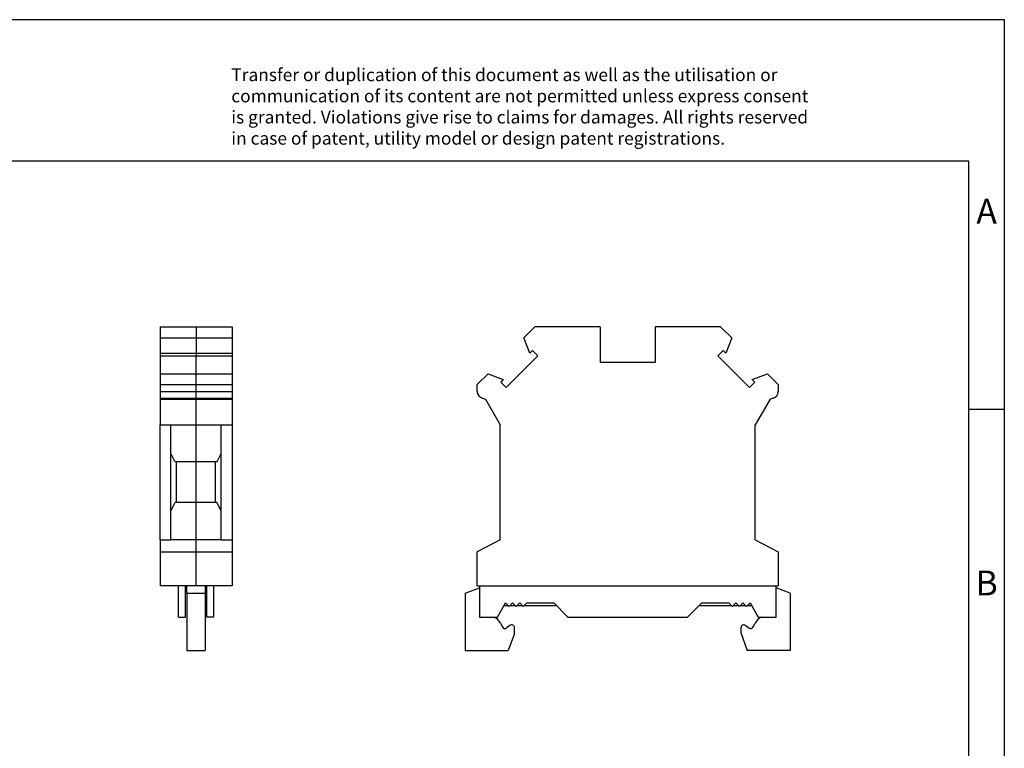
# Model space of a CAD drawing. Units: millimetres. Extents: x -195 to 102, y 25 to 235.
# Drawn here: x -37 to 102, y 132 to 235 of the extents above; entities that cross this region are included whole.
import ezdxf

# ---------------------------------------------------------------- set-up
doc = ezdxf.new("R2010")
doc.units = ezdxf.units.MM
doc.layers.add('1', color=7, linetype='Continuous')
doc.styles.add('CONVERTER_11', font='txt.shx', dxfattribs={"width": 0.9})

# ---------------------------------------------------------------- blocks, each defined once
blk = doc.blocks.new('_rahmen', base_point=(97.09, 25.27))
at = {"layer": '1', "color": 2, "linetype": 'Continuous'}
for p, q in [((102.09, 235.27), (-46.41, 235.27)), ((102.09, 180.27), (102.09, 235.27)), ((97.09, 180.27), (102.09, 180.27)), ((102.09, 130.27), (102.09, 180.27))]:
    blk.add_line(p, q, dxfattribs=at)
at = {"layer": '1', "color": 6, "linetype": 'Continuous'}
for p, q in [((97.09, 215.27), (-189.91, 215.27)), ((97.09, 180.27), (97.09, 215.27)), ((97.09, 130.27), (97.09, 180.27))]:
    blk.add_line(p, q, dxfattribs=at)
at = {"layer": '1', "color": 3, "insert": (-7.06, 217.06), "char_height": 1.8, "attachment_point": 7, "line_spacing_factor": 0.996399, "style": 'CONVERTER_11'}
blk.add_mtext('Transfer or duplication of this document as well as the utilisation or\\Pcommunication of its content are not permitted unless express consent\\Pis granted. Violations give rise to claims for damages. All rights reserved\\Pin case of patent, utility model or design patent registrations.', dxfattribs=at)
at = {"layer": '1', "color": 7, "char_height": 3.5, "attachment_point": 5, "line_spacing_factor": 1.20048, "style": 'CONVERTER_11'}
for s, insert in [('A', (99.59, 207.77)), ('B', (99.59, 155.27))]:
    blk.add_mtext(s, dxfattribs=dict(at, insert=insert))
blk = doc.blocks.new('A4I_CS', base_point=(97.09, 25.27))
at = {"layer": '1'}
blk.add_blockref('_rahmen', (97.09, 25.27), dxfattribs=at)
blk = doc.blocks.new('USLKG_10_N-1-select__3', base_point=(25.97, 146.2))
at = {"color": 7, "linetype": 'Continuous'}
for p, q in [((34.24, 190.32), (35.82, 191.9)), ((45.02, 191.9), (35.82, 191.9)), ((45.02, 191.9), (45.02, 186.9)), ((52.82, 186.9), (52.82, 191.9)), ((62.02, 191.9), (52.82, 191.9)), ((62.02, 191.9), (63.61, 190.32)), ((35.08, 188.17), (34.24, 190.32)), ((63.61, 190.32), (62.77, 188.17)), ((36.21, 187.79), (31.73, 183.32)), ((35.45, 188.55), (35.08, 188.17)), ((36.21, 187.79), (35.45, 188.55)), ((62.4, 188.55), (61.64, 187.79)), ((61.64, 187.79), (66.12, 183.32)), ((62.77, 188.17), (62.4, 188.55)), ((45.02, 186.9), (52.82, 186.9)), ((27.67, 183.75), (29.21, 185.28)), ((29.21, 185.28), (31.35, 184.45)), ((66.5, 184.45), (68.64, 185.28)), ((68.64, 185.28), (70.17, 183.75)), ((27.67, 182.78), (27.67, 183.75)), ((31.35, 184.45), (30.98, 184.08)), ((30.98, 184.08), (31.73, 183.32)), ((66.12, 183.32), (66.87, 184.08)), ((66.87, 184.08), (66.5, 184.45)), ((70.17, 183.75), (70.17, 182.78)), ((28.42, 181.81), (28.82, 181.7)), ((28.82, 181.7), (30.92, 178.06)), ((69.02, 181.7), (66.92, 178.06)), ((69.43, 181.81), (69.02, 181.7)), ((30.92, 161.8), (30.92, 178.06)), ((66.92, 161.8), (66.92, 178.06)), ((30.92, 161.8), (27.67, 160.1)), ((66.92, 161.8), (70.17, 160.1)), ((27.67, 155.3), (27.67, 160.1)), ((70.17, 160.1), (70.17, 155.3)), ((25.97, 154.3), (27.97, 155.03)), ((27.67, 155.3), (27.97, 155.3)), ((27.97, 155.3), (27.97, 155.03)), ((27.97, 155.3), (69.87, 155.3)), ((27.97, 155.03), (27.97, 150.9)), ((69.87, 150.9), (69.87, 155.3)), ((69.87, 155.3), (70.17, 155.3)), ((71.87, 154.3), (69.87, 155.03)), ((25.97, 154.3), (25.97, 146.2)), ((71.87, 154.3), (71.87, 146.2)), ((30.51, 150.9), (31.66, 152.9)), ((32.06, 152.5), (31.43, 152.5)), ((32.16, 152.4), (31.66, 152.9)), ((32.66, 152.9), (32.16, 152.4)), ((33.06, 152.5), (32.26, 152.5)), ((33.16, 152.4), (32.66, 152.9)), ((33.66, 152.9), (33.16, 152.4)), ((34.06, 152.5), (33.26, 152.5)), ((34.16, 152.4), (33.66, 152.9)), ((34.66, 152.9), (34.16, 152.4)), ((38.87, 152.5), (34.26, 152.5)), ((34.66, 152.9), (38.47, 152.9)), ((38.47, 152.9), (40.47, 150.9)), ((57.37, 150.9), (59.37, 152.9)), ((63.59, 152.5), (58.97, 152.5)), ((59.37, 152.9), (63.19, 152.9)), ((63.59, 152.5), (63.19, 152.9)), ((63.69, 152.4), (63.59, 152.5)), ((63.79, 152.5), (63.69, 152.4)), ((64.19, 152.9), (63.79, 152.5)), ((64.59, 152.5), (63.79, 152.5)), ((64.59, 152.5), (64.19, 152.9)), ((64.69, 152.4), (64.59, 152.5)), ((64.79, 152.5), (64.69, 152.4)), ((65.19, 152.9), (64.79, 152.5)), ((65.59, 152.5), (64.79, 152.5)), ((65.69, 152.4), (65.19, 152.9)), ((65.79, 152.5), (65.69, 152.4)), ((66.19, 152.9), (65.79, 152.5)), ((66.42, 152.5), (65.79, 152.5)), ((66.19, 152.9), (67.34, 150.9)), ((27.97, 150.9), (30.05, 150.9)), ((30.05, 150.9), (30.51, 150.9)), ((40.47, 150.9), (57.37, 150.9)), ((67.34, 150.9), (67.8, 150.9)), ((67.8, 150.9), (69.87, 150.9)), ((30.94, 150.04), (31.22, 149.51)), ((32.29, 149.72), (31.81, 149.38)), ((32.92, 148.6), (32.92, 149.4)), ((64.92, 148.6), (64.92, 149.4)), ((65.56, 149.72), (66.04, 149.38)), ((66.63, 149.51), (66.91, 150.04)), ((32.92, 148.6), (32.05, 146.2)), ((64.92, 148.6), (65.8, 146.2)), ((25.97, 146.2), (32.05, 146.2)), ((71.87, 146.2), (65.8, 146.2))]:
    blk.add_line(p, q, dxfattribs=at)
for centre, radius, start, end in [((28.67, 182.78), 1, 180, 255), ((69.17, 182.78), 1, 285, 0), ((29.17, 149.1), 2, 28.0725, 64.1581), ((68.67, 149.1), 2, 115.8419, 151.9275), ((31.57, 149.7), 0.4, 208.0725, 305.8936), ((32.52, 149.4), 0.4, 0, 125.8936), ((65.32, 149.4), 0.4, 54.1064, 180), ((66.27, 149.7), 0.4, 234.1064, 331.9275)]:
    blk.add_arc(centre, radius, start, end, dxfattribs=at)
blk = doc.blocks.new('Rckans1', base_point=(49, 169))
blk.add_blockref('USLKG_10_N-1-select__3', (25.97, 146.2))
blk = doc.blocks.new('USLKG_10_N-1-select__4', base_point=(-17.1, 146.2))
at = {"color": 7, "linetype": 'Continuous'}
for p, q in [((-17.1, 191.9), (-17.1, 190.32)), ((-17.1, 191.9), (-12.03, 191.9)), ((-12.03, 191.9), (-6.95, 191.9)), ((-6.95, 191.9), (-6.95, 190.32)), ((-17.1, 190.32), (-17.1, 188.17)), ((-17.1, 190.32), (-12.03, 190.32)), ((-12.03, 190.32), (-6.95, 190.32)), ((-6.95, 190.32), (-6.95, 188.17)), ((-17.1, 188.17), (-17.1, 187.79)), ((-17.1, 188.17), (-12.03, 188.17)), ((-17.1, 187.79), (-17.1, 185.28)), ((-17.1, 187.79), (-12.03, 187.79)), ((-12.03, 188.17), (-6.95, 188.17)), ((-12.03, 187.79), (-6.95, 187.79)), ((-6.95, 188.17), (-6.95, 187.79)), ((-6.95, 187.79), (-6.95, 185.28)), ((-17.1, 185.28), (-17.1, 183.75)), ((-17.1, 185.28), (-12.03, 185.28)), ((-12.03, 185.28), (-6.95, 185.28)), ((-6.95, 185.28), (-6.95, 183.75)), ((-17.1, 183.75), (-12.03, 183.75)), ((-17.1, 183.75), (-17.1, 182.78)), ((-12.03, 183.75), (-6.95, 183.75)), ((-6.95, 183.75), (-6.95, 182.78)), ((-17.1, 182.78), (-17.1, 181.81)), ((-6.95, 182.78), (-6.95, 181.81)), ((-17.1, 181.81), (-17.1, 181.7)), ((-17.1, 181.7), (-12.03, 181.7)), ((-17.1, 181.7), (-17.1, 178.06)), ((-12.03, 181.7), (-6.95, 181.7)), ((-6.95, 181.81), (-6.95, 181.7)), ((-6.95, 181.7), (-6.95, 178.06)), ((-17.1, 178.06), (-15.58, 178.06)), ((-17.1, 161.8), (-17.1, 178.06)), ((-15.58, 173.99), (-15.58, 178.06)), ((-15.58, 178.06), (-12.03, 178.06)), ((-12.03, 178.06), (-8.48, 178.06)), ((-8.48, 173.99), (-8.48, 178.06)), ((-8.48, 178.06), (-6.95, 178.06)), ((-6.95, 178.06), (-6.95, 161.8)), ((-15.01, 172.9), (-15.58, 173.99)), ((-15.58, 165.93), (-15.58, 173.99)), ((-9.05, 172.9), (-8.48, 173.99)), ((-8.48, 165.93), (-8.48, 173.99)), ((-15.01, 172.9), (-14.78, 172.9)), ((-14.78, 172.9), (-12.03, 172.9)), ((-14.78, 167.1), (-14.78, 172.9)), ((-12.03, 172.9), (-9.28, 172.9)), ((-9.28, 172.9), (-9.05, 172.9)), ((-9.28, 167.1), (-9.28, 172.9)), ((-15.58, 165.93), (-14.98, 167.1)), ((-14.78, 167.1), (-14.98, 167.1)), ((-12.03, 167.1), (-14.78, 167.1)), ((-9.28, 167.1), (-12.03, 167.1)), ((-9.08, 167.1), (-9.28, 167.1)), ((-8.48, 165.93), (-9.08, 167.1)), ((-15.58, 161.8), (-15.58, 165.93)), ((-8.48, 161.8), (-8.48, 165.93)), ((-17.1, 161.8), (-17.1, 160.1)), ((-17.1, 161.8), (-15.58, 161.8)), ((-12.03, 161.8), (-15.58, 161.8)), ((-8.48, 161.8), (-12.03, 161.8)), ((-8.48, 161.8), (-6.95, 161.8)), ((-6.95, 161.8), (-6.95, 160.1)), ((-17.1, 160.1), (-17.1, 155.3)), ((-17.1, 160.1), (-12.03, 160.1)), ((-12.03, 160.1), (-6.95, 160.1)), ((-6.95, 160.1), (-6.95, 155.3)), ((-14.53, 155.3), (-17.1, 155.3)), ((-14.53, 150.9), (-14.53, 155.3)), ((-13.53, 155.3), (-14.53, 155.3)), ((-13.53, 150.9), (-13.53, 155.3)), ((-13.33, 155.3), (-13.53, 155.3)), ((-13.33, 154.3), (-13.33, 155.3)), ((-12.03, 155.3), (-13.33, 155.3)), ((-10.73, 155.3), (-12.03, 155.3)), ((-10.73, 155.3), (-10.73, 154.3)), ((-10.53, 155.3), (-10.73, 155.3)), ((-9.53, 155.3), (-10.53, 155.3)), ((-10.53, 150.9), (-10.53, 155.3)), ((-6.95, 155.3), (-9.53, 155.3)), ((-9.53, 150.9), (-9.53, 155.3)), ((-13.33, 154.3), (-10.73, 154.3)), ((-13.33, 154.3), (-13.33, 146.2)), ((-10.73, 154.3), (-10.73, 146.2)), ((-14.53, 150.9), (-13.53, 150.9)), ((-9.53, 150.9), (-10.53, 150.9)), ((-13.33, 146.2), (-10.73, 146.2))]:
    blk.add_line(p, q, dxfattribs=at)
at = {"color": 2, "linetype": 'Continuous'}
for p, q in [((-12.03, 191.9), (-12.03, 190.32)), ((-12.03, 190.32), (-12.03, 188.17)), ((-12.03, 188.17), (-12.03, 187.79)), ((-12.03, 185.28), (-12.03, 187.79)), ((-12.03, 183.75), (-12.03, 185.28)), ((-12.03, 182.78), (-12.03, 183.75)), ((-17.1, 182.78), (-12.03, 182.78)), ((-12.03, 181.81), (-12.03, 182.78)), ((-12.03, 182.78), (-6.95, 182.78)), ((-17.1, 181.81), (-12.03, 181.81)), ((-12.03, 181.7), (-12.03, 181.81)), ((-12.03, 181.81), (-6.95, 181.81)), ((-12.03, 178.06), (-12.03, 181.7)), ((-12.03, 172.9), (-12.03, 178.06)), ((-12.03, 167.1), (-12.03, 172.9)), ((-12.03, 161.8), (-12.03, 167.1)), ((-12.03, 160.1), (-12.03, 161.8)), ((-12.03, 155.3), (-12.03, 160.1))]:
    blk.add_line(p, q, dxfattribs=at)
blk = doc.blocks.new('SA_links1', base_point=(-14, 169))
blk.add_blockref('USLKG_10_N-1-select__4', (-17.1, 146.2))
blk = doc.blocks.new('1')
for name, p in [('A4I_CS', (97.09, 25.27)), ('SA_links1', (-14, 169)), ('Rckans1', (49, 169))]:
    blk.add_blockref(name, p)

msp = doc.modelspace()

# ---------------------------------------------------------------- block references
at = {"layer": '1'}
msp.add_blockref('1', (0, 0), dxfattribs=at)

doc.saveas('drawing.dxf')
